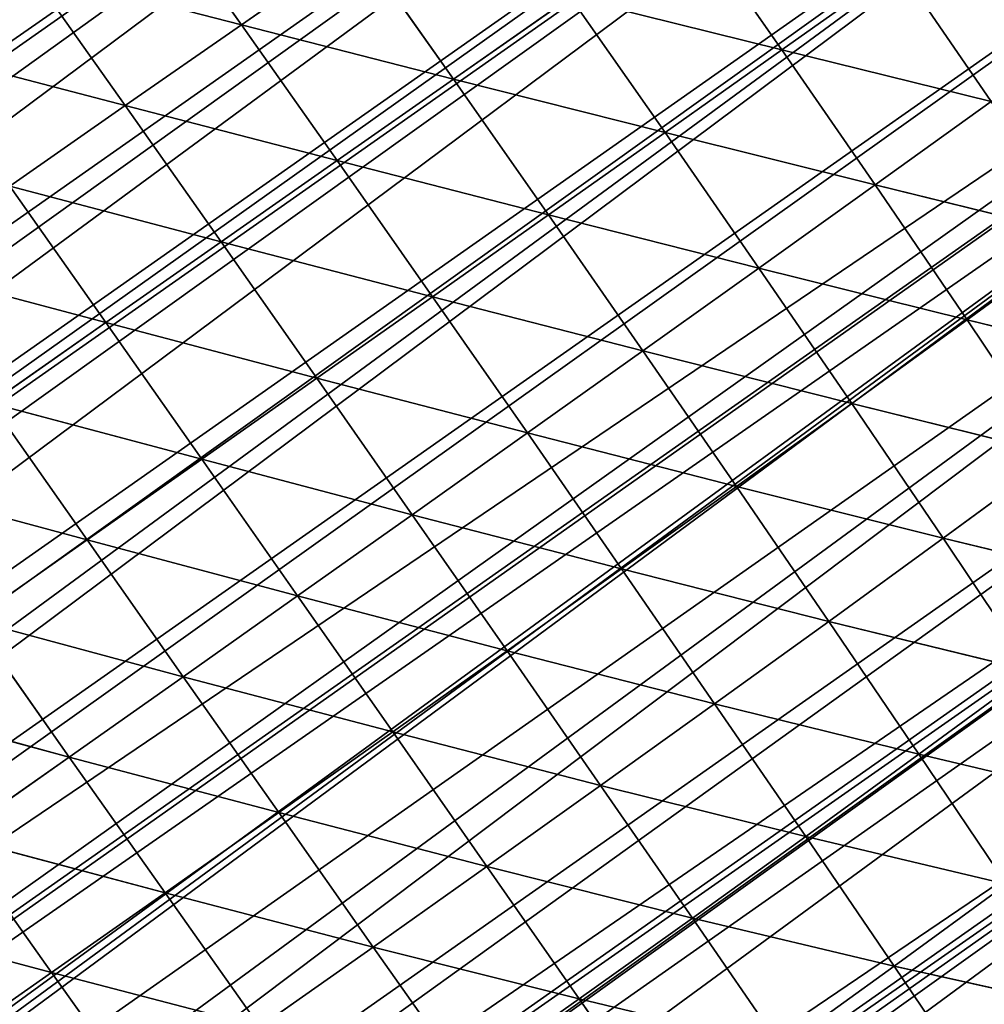
# Model space of a CAD drawing. Extents: x -4716 to 1417, y -1652 to 1366.
# Drawn here: x -4275 to -4151, y -594 to -468 of the extents above; entities that cross this region are included whole.
import ezdxf

# ---------------------------------------------------------------- set-up
doc = ezdxf.new("R2010")
doc.units = 0
doc.layers.get('0').update_dxf_attribs({"color": 13, "linetype": 'CONTINUOUS'})

# ---------------------------------------------------------------- blocks, each defined once
blk = doc.blocks.new('GROUP88_2')
for p, q in [((15174.41, 15077.59, 94.53), (15174.16, 15053.27, 99.76)), ((15174.41, 15077.59, 94.53), (15199.92, 15077.9, 97.03)), ((15174.41, 15077.59, 94.53), (15199.82, 15053.52, 102.33)), ((15199.92, 15077.9, 97.03), (15199.82, 15053.52, 102.33)), ((15123.86, 15076.37, 84.39), (15148.62, 15052.86, 95.43)), ((15149.04, 15077.09, 90.32), (15148.62, 15052.86, 95.43)), ((15149.04, 15077.09, 90.32), (15174.16, 15053.27, 99.76)), ((15123.28, 15052.28, 89.33), (15148.62, 15052.86, 95.43)), ((15148.62, 15052.86, 95.43), (15148.29, 15028.65, 99.55)), ((15148.62, 15052.86, 95.43), (15174.16, 15053.27, 99.76)), ((15148.62, 15052.86, 95.43), (15173.96, 15028.98, 103.99)), ((15174.16, 15053.27, 99.76), (15173.96, 15028.98, 103.99)), ((15174.16, 15053.27, 99.76), (15199.82, 15053.52, 102.33)), ((15174.16, 15053.27, 99.76), (15199.75, 15029.18, 106.64)), ((15199.82, 15053.52, 102.33), (15199.75, 15029.18, 106.64)), ((15199.82, 15053.52, 102.33), (15225.52, 15053.61, 103.17)), ((15199.82, 15053.52, 102.33), (15225.58, 15029.25, 107.5)), ((15098.39, 15051.52, 81.48), (15122.82, 15028.18, 93.29)), ((15123.28, 15052.28, 89.33), (15122.82, 15028.18, 93.29)), ((15123.28, 15052.28, 89.33), (15148.29, 15028.65, 99.55)), ((15097.79, 15027.58, 85.21), (15122.82, 15028.18, 93.29)), ((15122.82, 15028.18, 93.29), (15122.45, 15004.15, 96.34)), ((15122.82, 15028.18, 93.29), (15148.29, 15028.65, 99.55)), ((15122.82, 15028.18, 93.29), (15148.02, 15004.51, 102.75)), ((15148.29, 15028.65, 99.55), (15148.02, 15004.51, 102.75)), ((15148.29, 15028.65, 99.55), (15173.96, 15028.98, 103.99)), ((15148.29, 15028.65, 99.55), (15173.8, 15004.77, 107.3)), ((15173.96, 15028.98, 103.99), (15173.8, 15004.77, 107.3)), ((15173.96, 15028.98, 103.99), (15199.75, 15029.18, 106.64)), ((15173.96, 15028.98, 103.99), (15199.69, 15004.93, 110.01)), ((15199.75, 15029.18, 106.64), (15199.69, 15004.93, 110.01)), ((15199.75, 15029.18, 106.64), (15225.58, 15029.25, 107.5)), ((15199.75, 15029.18, 106.64), (15225.62, 15004.98, 110.89)), ((15225.58, 15029.25, 107.5), (15225.62, 15004.98, 110.89)), ((15073.37, 15026.84, 75.31), (15097.33, 15003.69, 88.05)), ((15097.79, 15027.58, 85.21), (15097.33, 15003.69, 88.05)), ((15097.79, 15027.58, 85.21), (15122.45, 15004.15, 96.34)), ((15173.8, 15004.77, 107.3), (15199.69, 15004.93, 110.01)), ((15199.69, 15004.93, 110.01), (15199.65, 14980.78, 112.51)), ((15199.69, 15004.93, 110.01), (15225.62, 15004.98, 110.89)), ((15199.69, 15004.93, 110.01), (15225.67, 14980.83, 113.42)), ((15225.62, 15004.98, 110.89), (15251.52, 15004.94, 109.97)), ((15225.62, 15004.98, 110.89), (15225.67, 14980.83, 113.42)), ((15225.62, 15004.98, 110.89), (15251.64, 14980.8, 112.48)), ((15251.52, 15004.94, 109.97), (15251.64, 14980.8, 112.48)), ((15072.83, 15003.14, 77.88), (15097.33, 15003.69, 88.05)), ((15097.33, 15003.69, 88.05), (15096.98, 14979.89, 90.04)), ((15097.33, 15003.69, 88.05), (15122.45, 15004.15, 96.34)), ((15097.33, 15003.69, 88.05), (15122.17, 14980.22, 98.52)), ((15122.45, 15004.15, 96.34), (15122.17, 14980.22, 98.52)), ((15122.45, 15004.15, 96.34), (15148.02, 15004.51, 102.75)), ((15122.45, 15004.15, 96.34), (15147.8, 14980.48, 105.08)), ((15148.02, 15004.51, 102.75), (15147.8, 14980.48, 105.08)), ((15148.02, 15004.51, 102.75), (15173.8, 15004.77, 107.3)), ((15148.02, 15004.51, 102.75), (15173.67, 14980.67, 109.74)), ((15173.8, 15004.77, 107.3), (15173.67, 14980.67, 109.74)), ((15173.8, 15004.77, 107.3), (15199.65, 14980.78, 112.51)), ((15049.27, 15002.48, 65.9), (15072.43, 14979.51, 79.64)), ((15072.83, 15003.14, 77.88), (15072.43, 14979.51, 79.64)), ((15072.83, 15003.14, 77.88), (15096.98, 14979.89, 90.04)), ((15122.17, 14980.22, 98.52), (15147.8, 14980.48, 105.08)), ((15147.8, 14980.48, 105.08), (15147.64, 14956.54, 106.61)), ((15147.8, 14980.48, 105.08), (15173.67, 14980.67, 109.74)), ((15147.8, 14980.48, 105.08), (15173.56, 14956.66, 111.36)), ((15173.67, 14980.67, 109.74), (15173.56, 14956.66, 111.36)), ((15173.67, 14980.67, 109.74), (15199.65, 14980.78, 112.51)), ((15173.67, 14980.67, 109.74), (15199.62, 14956.74, 114.19)), ((15199.65, 14980.78, 112.51), (15199.62, 14956.74, 114.19)), ((15199.65, 14980.78, 112.51), (15225.67, 14980.83, 113.42)), ((15199.65, 14980.78, 112.51), (15225.7, 14956.77, 115.13)), ((15225.67, 14980.83, 113.42), (15251.64, 14980.8, 112.48)), ((15225.67, 14980.83, 113.42), (15225.7, 14956.77, 115.13)), ((15225.67, 14980.83, 113.42), (15251.74, 14956.75, 114.17)), ((15251.64, 14980.8, 112.48), (15277.5, 14980.69, 109.69)), ((15251.64, 14980.8, 112.48), (15251.74, 14956.75, 114.17)), ((15251.64, 14980.8, 112.48), (15277.66, 14956.68, 111.33)), ((15048.86, 14979.07, 67.36), (15072.43, 14979.51, 79.64)), ((15072.43, 14979.51, 79.64), (15072.17, 14955.94, 80.63)), ((15072.43, 14979.51, 79.64), (15096.98, 14979.89, 90.04)), ((15072.43, 14979.51, 79.64), (15096.73, 14956.17, 91.25)), ((15096.98, 14979.89, 90.04), (15096.73, 14956.17, 91.25)), ((15096.98, 14979.89, 90.04), (15122.17, 14980.22, 98.52)), ((15096.98, 14979.89, 90.04), (15121.96, 14956.37, 99.91)), ((15122.17, 14980.22, 98.52), (15121.96, 14956.37, 99.91)), ((15122.17, 14980.22, 98.52), (15147.64, 14956.54, 106.61)), ((15072.17, 14955.94, 80.63), (15096.73, 14956.17, 91.25)), ((15072.17, 14955.94, 80.63), (15096.57, 14932.53, 91.72)), ((15096.73, 14956.17, 91.25), (15096.57, 14932.53, 91.72)), ((15096.73, 14956.17, 91.25), (15121.96, 14956.37, 99.91)), ((15096.73, 14956.17, 91.25), (15121.81, 14932.61, 100.55)), ((15121.96, 14956.37, 99.91), (15121.81, 14932.61, 100.55)), ((15121.96, 14956.37, 99.91), (15147.64, 14956.54, 106.61)), ((15121.96, 14956.37, 99.91), (15147.52, 14932.69, 107.39)), ((15147.64, 14956.54, 106.61), (15147.52, 14932.69, 107.39)), ((15147.64, 14956.54, 106.61), (15173.56, 14956.66, 111.36)), ((15147.64, 14956.54, 106.61), (15173.49, 14932.76, 112.23)), ((15173.56, 14956.66, 111.36), (15173.49, 14932.76, 112.23)), ((15173.56, 14956.66, 111.36), (15199.62, 14956.74, 114.19)), ((15173.56, 14956.66, 111.36), (15199.59, 14932.8, 115.12)), ((15199.62, 14956.74, 114.19), (15199.59, 14932.8, 115.12)), ((15199.62, 14956.74, 114.19), (15225.7, 14956.77, 115.13)), ((15199.62, 14956.74, 114.19), (15225.73, 14932.82, 116.08)), ((15225.7, 14956.77, 115.13), (15251.74, 14956.75, 114.17)), ((15225.7, 14956.77, 115.13), (15225.73, 14932.82, 116.08)), ((15225.7, 14956.77, 115.13), (15251.82, 14932.81, 115.1)), ((15251.74, 14956.75, 114.17), (15277.66, 14956.68, 111.33)), ((15251.74, 14956.75, 114.17), (15251.82, 14932.81, 115.1)), ((15251.74, 14956.75, 114.17), (15277.79, 14932.77, 112.21)), ((15072.04, 14932.45, 80.9), (15096.57, 14932.53, 91.72)), ((15096.57, 14932.53, 91.72), (15096.5, 14908.98, 91.5)), ((15096.57, 14932.53, 91.72), (15121.81, 14932.61, 100.55)), ((15096.57, 14932.53, 91.72), (15121.72, 14908.96, 100.48)), ((15121.81, 14932.61, 100.55), (15121.72, 14908.96, 100.48)), ((15121.81, 14932.61, 100.55), (15147.52, 14932.69, 107.39)), ((15121.81, 14932.61, 100.55), (15147.44, 14908.95, 107.44)), ((15147.52, 14932.69, 107.39), (15147.44, 14908.95, 107.44)), ((15147.52, 14932.69, 107.39), (15173.49, 14932.76, 112.23)), ((15147.52, 14932.69, 107.39), (15173.43, 14908.96, 112.39)), ((15173.49, 14932.76, 112.23), (15173.43, 14908.96, 112.39)), ((15173.49, 14932.76, 112.23), (15199.59, 14932.8, 115.12)), ((15173.49, 14932.76, 112.23), (15199.57, 14908.97, 115.33)), ((15199.59, 14932.8, 115.12), (15199.57, 14908.97, 115.33)), ((15199.59, 14932.8, 115.12), (15225.73, 14932.82, 116.08)), ((15199.59, 14932.8, 115.12), (15225.75, 14908.97, 116.31)), ((15225.73, 14932.82, 116.08), (15251.82, 14932.81, 115.1)), ((15225.73, 14932.82, 116.08), (15225.75, 14908.97, 116.31)), ((15225.73, 14932.82, 116.08), (15251.88, 14908.98, 115.32)), ((15096.5, 14908.98, 91.5), (15121.72, 14908.96, 100.48)), ((15121.72, 14908.96, 100.48), (15121.69, 14885.39, 99.74)), ((15121.72, 14908.96, 100.48), (15147.44, 14908.95, 107.44)), ((15121.72, 14908.96, 100.48), (15147.39, 14885.3, 106.83)), ((15147.44, 14908.95, 107.44), (15147.39, 14885.3, 106.83)), ((15147.44, 14908.95, 107.44), (15173.43, 14908.96, 112.39)), ((15147.44, 14908.95, 107.44), (15173.4, 14885.25, 111.86)), ((15173.43, 14908.96, 112.39), (15173.4, 14885.25, 111.86)), ((15173.43, 14908.96, 112.39), (15199.57, 14908.97, 115.33)), ((15173.43, 14908.96, 112.39), (15199.56, 14885.22, 114.87)), ((15199.57, 14908.97, 115.33), (15199.56, 14885.22, 114.87)), ((15199.57, 14908.97, 115.33), (15225.75, 14908.97, 116.31)), ((15199.57, 14908.97, 115.33), (15225.77, 14885.21, 115.86)), ((15121.69, 14885.39, 99.74), (15147.39, 14885.3, 106.83)), ((15121.69, 14885.39, 99.74), (15147.38, 14861.72, 105.57)), ((15147.39, 14885.3, 106.83), (15147.38, 14861.72, 105.57)), ((15147.39, 14885.3, 106.83), (15173.4, 14885.25, 111.86)), ((15147.39, 14885.3, 106.83), (15173.38, 14861.61, 110.69)), ((15173.4, 14885.25, 111.86), (15173.38, 14861.61, 110.69)), ((15173.4, 14885.25, 111.86), (15199.56, 14885.22, 114.87)), ((15173.4, 14885.25, 111.86), (15199.56, 14861.55, 113.76)), ((15121.72, 14861.89, 98.36), (15147.38, 14861.72, 105.57)), ((15147.38, 14861.72, 105.57), (15173.38, 14861.61, 110.69)), ((15147.38, 14861.72, 105.57), (15147.41, 14838.21, 103.68)), ((15147.38, 14861.72, 105.57), (15173.39, 14838.04, 108.9))]:
    blk.add_line(p, q)
mesh = blk.add_polyface()
corners = [(15445.49, 15146.84), (15445.49, 14756.33), (15440.52, 15153.58), (15451.76, 14778.4), (15448.67, 15142.53), (15452.99, 15131.51), (15456.86, 14800.47), (15461.64, 15109.44), (15461.97, 14822.54), (15467.56, 15094.33), (15463.56, 14829.45), (15465.88, 14844.61), (15467.56, 14855.61), (15470.29, 15087.37), (15469.25, 14866.68), (15472.62, 14888.75), (15473.09, 15080.21), (15473.07, 14891.69), (15474.52, 14910.82), (15474.22, 15065.3), (15475.89, 15043.23), (15476.2, 14932.89), (15477.56, 15021.16), (15477.84, 14954.47), (15477.84, 14954.96), (15477.84, 14999.1), (15477.85, 15017.43), (15477.84, 14977.03), (14971.93, 15021.16), (14971.77, 14999.1), (14971.74, 15018.97), (14971.79, 14988.52), (14971.8, 14977.03), (14971.83, 14954.96), (14971.84, 14947.95), (14973.19, 14932.89), (14973.84, 15043.23), (14975.16, 14910.82), (14975.75, 15065.3), (14977.13, 14888.75), (14977.66, 15087.37), (14978.16, 14877.22), (14977.87, 15089.72), (14982.03, 15099.25), (14980.04, 14866.68), (14982.03, 14855.54), (14986.48, 15109.44), (14983.98, 14844.61), (14987.92, 14822.54), (14996.13, 15131.51), (14990.64, 14807.31), (14992.5, 14800.47), (14998.47, 14778.4), (15004.1, 15149.76), (15004.1, 14757.62), (15004.45, 14756.33), (15004.66, 15151.05), (15009.2, 14738.77), (15006.68, 15153.58), (15024.3, 15175.65), (15010.86, 14734.26), (15018.97, 14712.19), (15026.17, 14692.59), (15026.17, 15177.99), (15041.92, 15197.72), (15027.08, 14690.12), (15033.69, 14672.11), (15035.6, 14668.05), (15045.99, 14645.98), (15046.42, 15203.36), (15048.24, 14641.2), (15048.24, 15204.7), (15056.37, 14623.91), (15068.7, 15219.79), (15063.93, 14607.85), (15067.43, 14601.84), (15070.31, 14596.91), (15070.31, 15220.97), (15080.29, 14579.77), (15092.38, 15237.24), (15092.38, 14559.02), (15098.64, 15241.86), (15093.14, 14557.7), (15099.68, 14546.49), (15100.29, 15243.08), (15107.35, 14535.64), (15114.45, 15248.63), (15114.45, 14525.59), (15136.52, 15257.28), (15122.94, 14513.57), (15136.52, 14494.36), (15153.49, 15263.93), (15138.54, 14491.5), (15140.66, 14488.5), (15156.81, 14469.43), (15158.59, 15265.93), (15158.59, 14467.34), (15162.61, 15267.5), (15175.51, 14447.36), (15180.66, 15269.53), (15180.66, 14441.28), (15202.73, 15272), (15186.56, 14434.31), (15195.68, 14425.29), (15202.73, 14418.32), (15224.79, 15274.48), (15217.98, 14403.22), (15224.79, 14396.47), (15229.13, 15274.96), (15229.13, 14392.18), (15246.86, 15272.28), (15239.55, 14403.22), (15246.86, 14410.95), (15268.93, 15268.94), (15260.41, 14425.29), (15268.93, 14434.31), (15272.37, 14437.95), (15291, 15265.61), (15280, 14447.36), (15291, 14460.93), (15295.31, 15264.96), (15297.9, 14469.43), (15297.66, 15263.93), (15313.07, 15257.19), (15312.03, 14486.85), (15313.07, 14488.36), (15315.24, 14491.5), (15335.14, 15247.55), (15330.53, 14513.57), (15335.14, 14520.23), (15345.81, 14535.64), (15348.17, 15241.86), (15347.87, 14538.61), (15357.21, 14554.55), (15356.64, 15238.16), (15357.21, 15237.7), (15379.28, 15219.79), (15359.06, 14557.7), (15371.99, 14579.77), (15379.28, 14592.22), (15379.7, 14592.93), (15379.65, 15219.79), (15401.35, 15202.47), (15384.05, 14601.84), (15394.83, 14623.91), (15401.35, 14637.27), (15405.61, 14645.98), (15407.3, 15197.72), (15407.33, 14649.51), (15423.42, 15175.65), (15414.71, 14668.05), (15423.42, 14689.96), (15423.42, 14690.12), (15424.25, 15175.65), (15431.91, 14712.19), (15438.8, 14734.26), (15445.49, 14755.65)]
mesh.append_faces([[corners[k] for k in face] for face in [(25, 22, 26), (24, 25, 27), (28, 29, 30)]], dxfattribs={"vtx0": -1})
mesh.append_faces([[corners[k] for k in face] for face in [(0, 1, 2), (1, 0, 3), (3, 5, 6), (6, 7, 8), (8, 9, 10), (10, 9, 11), (11, 9, 12), (12, 13, 14), (14, 13, 15), (15, 16, 17), (17, 16, 18), (18, 20, 21), (21, 22, 23), (23, 22, 24), (29, 28, 31), (31, 28, 32), (32, 28, 33), (33, 28, 34), (34, 28, 35), (35, 36, 37), (37, 38, 39), (39, 40, 41), (41, 43, 44), (44, 43, 45), (45, 46, 47), (47, 46, 48), (48, 49, 50), (50, 49, 51), (51, 49, 52), (52, 53, 54), (54, 53, 55), (55, 56, 57), (57, 59, 60), (60, 59, 61), (61, 59, 62), (62, 64, 65), (65, 64, 66), (66, 64, 67), (67, 64, 68), (68, 69, 70), (70, 71, 72), (72, 73, 74), (74, 73, 75), (75, 73, 76), (76, 77, 78), (78, 79, 80), (80, 81, 82), (82, 81, 83), (83, 84, 85), (85, 86, 87), (87, 88, 89), (89, 88, 90), (90, 91, 92), (92, 91, 93), (93, 91, 94), (94, 95, 96), (96, 97, 98), (98, 99, 100), (100, 101, 102), (102, 101, 103), (103, 101, 104), (104, 105, 106), (106, 105, 107), (107, 108, 109), (109, 110, 111), (111, 110, 112), (112, 113, 114), (114, 113, 115), (115, 113, 116), (116, 117, 118), (118, 117, 119), (119, 120, 121), (121, 123, 124), (124, 123, 125), (125, 123, 126), (126, 127, 128), (128, 127, 129), (129, 127, 130), (130, 131, 132), (132, 131, 133), (133, 136, 137), (137, 136, 138), (138, 136, 139), (139, 136, 140), (140, 142, 143), (143, 142, 144), (144, 142, 145), (145, 142, 146), (146, 147, 148), (148, 149, 150), (150, 149, 151), (151, 149, 152), (152, 153, 154), (154, 2, 155), (155, 2, 156), (156, 2, 1)]], dxfattribs={"vtx0": -1, "vtx1": -1})
mesh.append_faces([[corners[k] for k in face] for face in [(24, 22, 25)]], dxfattribs={"vtx0": -1, "vtx1": -1, "vtx2": -1})
mesh.append_faces([[corners[k] for k in face] for face in [(3, 0, 4), (3, 4, 5), (6, 5, 7), (8, 7, 9), (12, 9, 13), (15, 13, 16), (18, 16, 19), (18, 19, 20), (21, 20, 22), (35, 28, 36), (37, 36, 38), (39, 38, 40), (41, 40, 42), (41, 42, 43), (45, 43, 46), (48, 46, 49), (52, 49, 53), (55, 53, 56), (57, 56, 58), (57, 58, 59), (62, 59, 63), (62, 63, 64), (68, 64, 69), (70, 69, 71), (72, 71, 73), (76, 73, 77), (78, 77, 79), (80, 79, 81), (83, 81, 84), (85, 84, 86), (87, 86, 88), (90, 88, 91), (94, 91, 95), (96, 95, 97), (98, 97, 99), (100, 99, 101), (104, 101, 105), (107, 105, 108), (109, 108, 110), (112, 110, 113), (116, 113, 117), (119, 117, 120), (121, 120, 122), (121, 122, 123), (126, 123, 127), (130, 127, 131), (133, 131, 134), (133, 134, 135), (133, 135, 136), (140, 136, 141), (140, 141, 142), (146, 142, 147), (148, 147, 149), (152, 149, 153), (154, 153, 2)]], dxfattribs={"vtx0": -1, "vtx2": -1})
mesh = blk.add_polyface()
corners = [(15199.92, 15077.9, 97.03), (15174.41, 15077.59, 94.53), (15174.72, 15101.89, 88.24)]
mesh.append_faces([[corners[k] for k in face] for face in [(0, 1, 2)]])
mesh = blk.add_polyface()
corners = [(15174.41, 15077.59, 94.53), (15174.16, 15053.27, 99.76), (15149.04, 15077.09, 90.32)]
mesh.append_faces([[corners[k] for k in face] for face in [(0, 1, 2)]])
mesh = blk.add_polyface()
corners = [(15199.82, 15053.52, 102.33), (15174.16, 15053.27, 99.76), (15174.41, 15077.59, 94.53)]
mesh.append_faces([[corners[k] for k in face] for face in [(0, 1, 2)]])
mesh = blk.add_polyface()
corners = [(15199.92, 15077.9, 97.03), (15199.82, 15053.52, 102.33), (15174.41, 15077.59, 94.53)]
mesh.append_faces([[corners[k] for k in face] for face in [(0, 1, 2)]])
mesh = blk.add_polyface()
corners = [(15225.52, 15053.61, 103.17), (15199.82, 15053.52, 102.33), (15199.92, 15077.9, 97.03)]
mesh.append_faces([[corners[k] for k in face] for face in [(0, 1, 2)]])
mesh = blk.add_polyface()
corners = [(15148.62, 15052.86, 95.43), (15123.28, 15052.28, 89.33), (15123.86, 15076.37, 84.39)]
mesh.append_faces([[corners[k] for k in face] for face in [(0, 1, 2)]])
mesh = blk.add_polyface()
corners = [(15149.04, 15077.09, 90.32), (15148.62, 15052.86, 95.43), (15123.86, 15076.37, 84.39)]
mesh.append_faces([[corners[k] for k in face] for face in [(0, 1, 2)]])
mesh = blk.add_polyface()
corners = [(15174.16, 15053.27, 99.76), (15148.62, 15052.86, 95.43), (15149.04, 15077.09, 90.32)]
mesh.append_faces([[corners[k] for k in face] for face in [(0, 1, 2)]])
mesh = blk.add_polyface()
corners = [(15148.62, 15052.86, 95.43), (15148.29, 15028.65, 99.55), (15123.28, 15052.28, 89.33)]
mesh.append_faces([[corners[k] for k in face] for face in [(0, 1, 2)]])
mesh = blk.add_polyface()
corners = [(15173.96, 15028.98, 103.99), (15148.29, 15028.65, 99.55), (15148.62, 15052.86, 95.43)]
mesh.append_faces([[corners[k] for k in face] for face in [(0, 1, 2)]])
mesh = blk.add_polyface()
corners = [(15174.16, 15053.27, 99.76), (15173.96, 15028.98, 103.99), (15148.62, 15052.86, 95.43)]
mesh.append_faces([[corners[k] for k in face] for face in [(0, 1, 2)]])
mesh = blk.add_polyface()
corners = [(15199.75, 15029.18, 106.64), (15173.96, 15028.98, 103.99), (15174.16, 15053.27, 99.76)]
mesh.append_faces([[corners[k] for k in face] for face in [(0, 1, 2)]])
mesh = blk.add_polyface()
corners = [(15199.82, 15053.52, 102.33), (15199.75, 15029.18, 106.64), (15174.16, 15053.27, 99.76)]
mesh.append_faces([[corners[k] for k in face] for face in [(0, 1, 2)]])
mesh = blk.add_polyface()
corners = [(15225.58, 15029.25, 107.5), (15199.75, 15029.18, 106.64), (15199.82, 15053.52, 102.33)]
mesh.append_faces([[corners[k] for k in face] for face in [(0, 1, 2)]])
mesh = blk.add_polyface()
corners = [(15225.58, 15029.25, 107.5), (15199.82, 15053.52, 102.33), (15225.52, 15053.61, 103.17)]
mesh.append_faces([[corners[k] for k in face] for face in [(0, 1, 2)]])
mesh = blk.add_polyface()
corners = [(15122.82, 15028.18, 93.29), (15097.79, 15027.58, 85.21), (15098.39, 15051.52, 81.48)]
mesh.append_faces([[corners[k] for k in face] for face in [(0, 1, 2)]])
mesh = blk.add_polyface()
corners = [(15123.28, 15052.28, 89.33), (15122.82, 15028.18, 93.29), (15098.39, 15051.52, 81.48)]
mesh.append_faces([[corners[k] for k in face] for face in [(0, 1, 2)]])
mesh = blk.add_polyface()
corners = [(15148.29, 15028.65, 99.55), (15122.82, 15028.18, 93.29), (15123.28, 15052.28, 89.33)]
mesh.append_faces([[corners[k] for k in face] for face in [(0, 1, 2)]])
mesh = blk.add_polyface()
corners = [(15122.82, 15028.18, 93.29), (15122.45, 15004.15, 96.34), (15097.79, 15027.58, 85.21)]
mesh.append_faces([[corners[k] for k in face] for face in [(0, 1, 2)]])
mesh = blk.add_polyface()
corners = [(15148.02, 15004.51, 102.75), (15122.45, 15004.15, 96.34), (15122.82, 15028.18, 93.29)]
mesh.append_faces([[corners[k] for k in face] for face in [(0, 1, 2)]])
mesh = blk.add_polyface()
corners = [(15148.29, 15028.65, 99.55), (15148.02, 15004.51, 102.75), (15122.82, 15028.18, 93.29)]
mesh.append_faces([[corners[k] for k in face] for face in [(0, 1, 2)]])
mesh = blk.add_polyface()
corners = [(15173.8, 15004.77, 107.3), (15148.02, 15004.51, 102.75), (15148.29, 15028.65, 99.55)]
mesh.append_faces([[corners[k] for k in face] for face in [(0, 1, 2)]])
mesh = blk.add_polyface()
corners = [(15173.96, 15028.98, 103.99), (15173.8, 15004.77, 107.3), (15148.29, 15028.65, 99.55)]
mesh.append_faces([[corners[k] for k in face] for face in [(0, 1, 2)]])
mesh = blk.add_polyface()
corners = [(15199.69, 15004.93, 110.01), (15173.8, 15004.77, 107.3), (15173.96, 15028.98, 103.99)]
mesh.append_faces([[corners[k] for k in face] for face in [(0, 1, 2)]])
mesh = blk.add_polyface()
corners = [(15199.75, 15029.18, 106.64), (15199.69, 15004.93, 110.01), (15173.96, 15028.98, 103.99)]
mesh.append_faces([[corners[k] for k in face] for face in [(0, 1, 2)]])
mesh = blk.add_polyface()
corners = [(15225.62, 15004.98, 110.89), (15199.69, 15004.93, 110.01), (15199.75, 15029.18, 106.64)]
mesh.append_faces([[corners[k] for k in face] for face in [(0, 1, 2)]])
mesh = blk.add_polyface()
corners = [(15225.62, 15004.98, 110.89), (15199.75, 15029.18, 106.64), (15225.58, 15029.25, 107.5)]
mesh.append_faces([[corners[k] for k in face] for face in [(0, 1, 2)]])
mesh = blk.add_polyface()
corners = [(15251.52, 15004.94, 109.97), (15225.62, 15004.98, 110.89), (15225.58, 15029.25, 107.5)]
mesh.append_faces([[corners[k] for k in face] for face in [(0, 1, 2)]])
mesh = blk.add_polyface()
corners = [(15097.33, 15003.69, 88.05), (15072.83, 15003.14, 77.88), (15073.37, 15026.84, 75.31)]
mesh.append_faces([[corners[k] for k in face] for face in [(0, 1, 2)]])
mesh = blk.add_polyface()
corners = [(15097.79, 15027.58, 85.21), (15097.33, 15003.69, 88.05), (15073.37, 15026.84, 75.31)]
mesh.append_faces([[corners[k] for k in face] for face in [(0, 1, 2)]])
mesh = blk.add_polyface()
corners = [(15122.45, 15004.15, 96.34), (15097.33, 15003.69, 88.05), (15097.79, 15027.58, 85.21)]
mesh.append_faces([[corners[k] for k in face] for face in [(0, 1, 2)]])
mesh = blk.add_polyface()
corners = [(15199.69, 15004.93, 110.01), (15199.65, 14980.78, 112.51), (15173.8, 15004.77, 107.3)]
mesh.append_faces([[corners[k] for k in face] for face in [(0, 1, 2)]])
mesh = blk.add_polyface()
corners = [(15225.67, 14980.83, 113.42), (15199.65, 14980.78, 112.51), (15199.69, 15004.93, 110.01)]
mesh.append_faces([[corners[k] for k in face] for face in [(0, 1, 2)]])
mesh = blk.add_polyface()
corners = [(15225.67, 14980.83, 113.42), (15199.69, 15004.93, 110.01), (15225.62, 15004.98, 110.89)]
mesh.append_faces([[corners[k] for k in face] for face in [(0, 1, 2)]])
mesh = blk.add_polyface()
corners = [(15251.64, 14980.8, 112.48), (15225.67, 14980.83, 113.42), (15225.62, 15004.98, 110.89)]
mesh.append_faces([[corners[k] for k in face] for face in [(0, 1, 2)]])
mesh = blk.add_polyface()
corners = [(15251.64, 14980.8, 112.48), (15225.62, 15004.98, 110.89), (15251.52, 15004.94, 109.97)]
mesh.append_faces([[corners[k] for k in face] for face in [(0, 1, 2)]])
mesh = blk.add_polyface()
corners = [(15277.5, 14980.69, 109.69), (15251.64, 14980.8, 112.48), (15251.52, 15004.94, 109.97)]
mesh.append_faces([[corners[k] for k in face] for face in [(0, 1, 2)]])
mesh = blk.add_polyface()
corners = [(15097.33, 15003.69, 88.05), (15096.98, 14979.89, 90.04), (15072.83, 15003.14, 77.88)]
mesh.append_faces([[corners[k] for k in face] for face in [(0, 1, 2)]])
mesh = blk.add_polyface()
corners = [(15122.17, 14980.22, 98.52), (15096.98, 14979.89, 90.04), (15097.33, 15003.69, 88.05)]
mesh.append_faces([[corners[k] for k in face] for face in [(0, 1, 2)]])
mesh = blk.add_polyface()
corners = [(15122.45, 15004.15, 96.34), (15122.17, 14980.22, 98.52), (15097.33, 15003.69, 88.05)]
mesh.append_faces([[corners[k] for k in face] for face in [(0, 1, 2)]])
mesh = blk.add_polyface()
corners = [(15147.8, 14980.48, 105.08), (15122.17, 14980.22, 98.52), (15122.45, 15004.15, 96.34)]
mesh.append_faces([[corners[k] for k in face] for face in [(0, 1, 2)]])
mesh = blk.add_polyface()
corners = [(15148.02, 15004.51, 102.75), (15147.8, 14980.48, 105.08), (15122.45, 15004.15, 96.34)]
mesh.append_faces([[corners[k] for k in face] for face in [(0, 1, 2)]])
mesh = blk.add_polyface()
corners = [(15173.67, 14980.67, 109.74), (15147.8, 14980.48, 105.08), (15148.02, 15004.51, 102.75)]
mesh.append_faces([[corners[k] for k in face] for face in [(0, 1, 2)]])
mesh = blk.add_polyface()
corners = [(15173.8, 15004.77, 107.3), (15173.67, 14980.67, 109.74), (15148.02, 15004.51, 102.75)]
mesh.append_faces([[corners[k] for k in face] for face in [(0, 1, 2)]])
mesh = blk.add_polyface()
corners = [(15199.65, 14980.78, 112.51), (15173.67, 14980.67, 109.74), (15173.8, 15004.77, 107.3)]
mesh.append_faces([[corners[k] for k in face] for face in [(0, 1, 2)]])
mesh = blk.add_polyface()
corners = [(15072.43, 14979.51, 79.64), (15048.86, 14979.07, 67.36), (15049.27, 15002.48, 65.9)]
mesh.append_faces([[corners[k] for k in face] for face in [(0, 1, 2)]])
mesh = blk.add_polyface()
corners = [(15072.83, 15003.14, 77.88), (15072.43, 14979.51, 79.64), (15049.27, 15002.48, 65.9)]
mesh.append_faces([[corners[k] for k in face] for face in [(0, 1, 2)]])
mesh = blk.add_polyface()
corners = [(15096.98, 14979.89, 90.04), (15072.43, 14979.51, 79.64), (15072.83, 15003.14, 77.88)]
mesh.append_faces([[corners[k] for k in face] for face in [(0, 1, 2)]])
mesh = blk.add_polyface()
corners = [(15147.8, 14980.48, 105.08), (15147.64, 14956.54, 106.61), (15122.17, 14980.22, 98.52)]
mesh.append_faces([[corners[k] for k in face] for face in [(0, 1, 2)]])
mesh = blk.add_polyface()
corners = [(15173.56, 14956.66, 111.36), (15147.64, 14956.54, 106.61), (15147.8, 14980.48, 105.08)]
mesh.append_faces([[corners[k] for k in face] for face in [(0, 1, 2)]])
mesh = blk.add_polyface()
corners = [(15173.67, 14980.67, 109.74), (15173.56, 14956.66, 111.36), (15147.8, 14980.48, 105.08)]
mesh.append_faces([[corners[k] for k in face] for face in [(0, 1, 2)]])
mesh = blk.add_polyface()
corners = [(15199.62, 14956.74, 114.19), (15173.56, 14956.66, 111.36), (15173.67, 14980.67, 109.74)]
mesh.append_faces([[corners[k] for k in face] for face in [(0, 1, 2)]])
mesh = blk.add_polyface()
corners = [(15199.65, 14980.78, 112.51), (15199.62, 14956.74, 114.19), (15173.67, 14980.67, 109.74)]
mesh.append_faces([[corners[k] for k in face] for face in [(0, 1, 2)]])
mesh = blk.add_polyface()
corners = [(15225.7, 14956.77, 115.13), (15199.62, 14956.74, 114.19), (15199.65, 14980.78, 112.51)]
mesh.append_faces([[corners[k] for k in face] for face in [(0, 1, 2)]])
mesh = blk.add_polyface()
corners = [(15225.7, 14956.77, 115.13), (15199.65, 14980.78, 112.51), (15225.67, 14980.83, 113.42)]
mesh.append_faces([[corners[k] for k in face] for face in [(0, 1, 2)]])
mesh = blk.add_polyface()
corners = [(15251.74, 14956.75, 114.17), (15225.7, 14956.77, 115.13), (15225.67, 14980.83, 113.42)]
mesh.append_faces([[corners[k] for k in face] for face in [(0, 1, 2)]])
mesh = blk.add_polyface()
corners = [(15251.74, 14956.75, 114.17), (15225.67, 14980.83, 113.42), (15251.64, 14980.8, 112.48)]
mesh.append_faces([[corners[k] for k in face] for face in [(0, 1, 2)]])
mesh = blk.add_polyface()
corners = [(15277.66, 14956.68, 111.33), (15251.74, 14956.75, 114.17), (15251.64, 14980.8, 112.48)]
mesh.append_faces([[corners[k] for k in face] for face in [(0, 1, 2)]])
mesh = blk.add_polyface()
corners = [(15277.66, 14956.68, 111.33), (15251.64, 14980.8, 112.48), (15277.5, 14980.69, 109.69)]
mesh.append_faces([[corners[k] for k in face] for face in [(0, 1, 2)]])
mesh = blk.add_polyface()
corners = [(15072.43, 14979.51, 79.64), (15072.17, 14955.94, 80.63), (15048.86, 14979.07, 67.36)]
mesh.append_faces([[corners[k] for k in face] for face in [(0, 1, 2)]])
mesh = blk.add_polyface()
corners = [(15096.73, 14956.17, 91.25), (15072.17, 14955.94, 80.63), (15072.43, 14979.51, 79.64)]
mesh.append_faces([[corners[k] for k in face] for face in [(0, 1, 2)]])
mesh = blk.add_polyface()
corners = [(15096.98, 14979.89, 90.04), (15096.73, 14956.17, 91.25), (15072.43, 14979.51, 79.64)]
mesh.append_faces([[corners[k] for k in face] for face in [(0, 1, 2)]])
mesh = blk.add_polyface()
corners = [(15121.96, 14956.37, 99.91), (15096.73, 14956.17, 91.25), (15096.98, 14979.89, 90.04)]
mesh.append_faces([[corners[k] for k in face] for face in [(0, 1, 2)]])
mesh = blk.add_polyface()
corners = [(15122.17, 14980.22, 98.52), (15121.96, 14956.37, 99.91), (15096.98, 14979.89, 90.04)]
mesh.append_faces([[corners[k] for k in face] for face in [(0, 1, 2)]])
mesh = blk.add_polyface()
corners = [(15147.64, 14956.54, 106.61), (15121.96, 14956.37, 99.91), (15122.17, 14980.22, 98.52)]
mesh.append_faces([[corners[k] for k in face] for face in [(0, 1, 2)]])
mesh = blk.add_polyface()
corners = [(15096.57, 14932.53, 91.72), (15072.04, 14932.45, 80.9), (15072.17, 14955.94, 80.63)]
mesh.append_faces([[corners[k] for k in face] for face in [(0, 1, 2)]])
mesh = blk.add_polyface()
corners = [(15096.73, 14956.17, 91.25), (15096.57, 14932.53, 91.72), (15072.17, 14955.94, 80.63)]
mesh.append_faces([[corners[k] for k in face] for face in [(0, 1, 2)]])
mesh = blk.add_polyface()
corners = [(15121.81, 14932.61, 100.55), (15096.57, 14932.53, 91.72), (15096.73, 14956.17, 91.25)]
mesh.append_faces([[corners[k] for k in face] for face in [(0, 1, 2)]])
mesh = blk.add_polyface()
corners = [(15121.96, 14956.37, 99.91), (15121.81, 14932.61, 100.55), (15096.73, 14956.17, 91.25)]
mesh.append_faces([[corners[k] for k in face] for face in [(0, 1, 2)]])
mesh = blk.add_polyface()
corners = [(15147.52, 14932.69, 107.39), (15121.81, 14932.61, 100.55), (15121.96, 14956.37, 99.91)]
mesh.append_faces([[corners[k] for k in face] for face in [(0, 1, 2)]])
mesh = blk.add_polyface()
corners = [(15147.64, 14956.54, 106.61), (15147.52, 14932.69, 107.39), (15121.96, 14956.37, 99.91)]
mesh.append_faces([[corners[k] for k in face] for face in [(0, 1, 2)]])
mesh = blk.add_polyface()
corners = [(15173.49, 14932.76, 112.23), (15147.52, 14932.69, 107.39), (15147.64, 14956.54, 106.61)]
mesh.append_faces([[corners[k] for k in face] for face in [(0, 1, 2)]])
mesh = blk.add_polyface()
corners = [(15173.56, 14956.66, 111.36), (15173.49, 14932.76, 112.23), (15147.64, 14956.54, 106.61)]
mesh.append_faces([[corners[k] for k in face] for face in [(0, 1, 2)]])
mesh = blk.add_polyface()
corners = [(15199.59, 14932.8, 115.12), (15173.49, 14932.76, 112.23), (15173.56, 14956.66, 111.36)]
mesh.append_faces([[corners[k] for k in face] for face in [(0, 1, 2)]])
mesh = blk.add_polyface()
corners = [(15199.62, 14956.74, 114.19), (15199.59, 14932.8, 115.12), (15173.56, 14956.66, 111.36)]
mesh.append_faces([[corners[k] for k in face] for face in [(0, 1, 2)]])
mesh = blk.add_polyface()
corners = [(15225.73, 14932.82, 116.08), (15199.59, 14932.8, 115.12), (15199.62, 14956.74, 114.19)]
mesh.append_faces([[corners[k] for k in face] for face in [(0, 1, 2)]])
mesh = blk.add_polyface()
corners = [(15225.73, 14932.82, 116.08), (15199.62, 14956.74, 114.19), (15225.7, 14956.77, 115.13)]
mesh.append_faces([[corners[k] for k in face] for face in [(0, 1, 2)]])
mesh = blk.add_polyface()
corners = [(15251.82, 14932.81, 115.1), (15225.73, 14932.82, 116.08), (15225.7, 14956.77, 115.13)]
mesh.append_faces([[corners[k] for k in face] for face in [(0, 1, 2)]])
mesh = blk.add_polyface()
corners = [(15251.82, 14932.81, 115.1), (15225.7, 14956.77, 115.13), (15251.74, 14956.75, 114.17)]
mesh.append_faces([[corners[k] for k in face] for face in [(0, 1, 2)]])
mesh = blk.add_polyface()
corners = [(15277.79, 14932.77, 112.21), (15251.82, 14932.81, 115.1), (15251.74, 14956.75, 114.17)]
mesh.append_faces([[corners[k] for k in face] for face in [(0, 1, 2)]])
mesh = blk.add_polyface()
corners = [(15277.79, 14932.77, 112.21), (15251.74, 14956.75, 114.17), (15277.66, 14956.68, 111.33)]
mesh.append_faces([[corners[k] for k in face] for face in [(0, 1, 2)]])
mesh = blk.add_polyface()
corners = [(15303.54, 14932.72, 107.37), (15277.79, 14932.77, 112.21), (15277.66, 14956.68, 111.33)]
mesh.append_faces([[corners[k] for k in face] for face in [(0, 1, 2)]])
mesh = blk.add_polyface()
corners = [(15096.57, 14932.53, 91.72), (15096.5, 14908.98, 91.5), (15072.04, 14932.45, 80.9)]
mesh.append_faces([[corners[k] for k in face] for face in [(0, 1, 2)]])
mesh = blk.add_polyface()
corners = [(15121.72, 14908.96, 100.48), (15096.5, 14908.98, 91.5), (15096.57, 14932.53, 91.72)]
mesh.append_faces([[corners[k] for k in face] for face in [(0, 1, 2)]])
mesh = blk.add_polyface()
corners = [(15121.81, 14932.61, 100.55), (15121.72, 14908.96, 100.48), (15096.57, 14932.53, 91.72)]
mesh.append_faces([[corners[k] for k in face] for face in [(0, 1, 2)]])
mesh = blk.add_polyface()
corners = [(15147.44, 14908.95, 107.44), (15121.72, 14908.96, 100.48), (15121.81, 14932.61, 100.55)]
mesh.append_faces([[corners[k] for k in face] for face in [(0, 1, 2)]])
mesh = blk.add_polyface()
corners = [(15147.52, 14932.69, 107.39), (15147.44, 14908.95, 107.44), (15121.81, 14932.61, 100.55)]
mesh.append_faces([[corners[k] for k in face] for face in [(0, 1, 2)]])
mesh = blk.add_polyface()
corners = [(15173.43, 14908.96, 112.39), (15147.44, 14908.95, 107.44), (15147.52, 14932.69, 107.39)]
mesh.append_faces([[corners[k] for k in face] for face in [(0, 1, 2)]])
mesh = blk.add_polyface()
corners = [(15173.49, 14932.76, 112.23), (15173.43, 14908.96, 112.39), (15147.52, 14932.69, 107.39)]
mesh.append_faces([[corners[k] for k in face] for face in [(0, 1, 2)]])
mesh = blk.add_polyface()
corners = [(15199.57, 14908.97, 115.33), (15173.43, 14908.96, 112.39), (15173.49, 14932.76, 112.23)]
mesh.append_faces([[corners[k] for k in face] for face in [(0, 1, 2)]])
mesh = blk.add_polyface()
corners = [(15199.59, 14932.8, 115.12), (15199.57, 14908.97, 115.33), (15173.49, 14932.76, 112.23)]
mesh.append_faces([[corners[k] for k in face] for face in [(0, 1, 2)]])
mesh = blk.add_polyface()
corners = [(15225.75, 14908.97, 116.31), (15199.57, 14908.97, 115.33), (15199.59, 14932.8, 115.12)]
mesh.append_faces([[corners[k] for k in face] for face in [(0, 1, 2)]])
mesh = blk.add_polyface()
corners = [(15225.75, 14908.97, 116.31), (15199.59, 14932.8, 115.12), (15225.73, 14932.82, 116.08)]
mesh.append_faces([[corners[k] for k in face] for face in [(0, 1, 2)]])
mesh = blk.add_polyface()
corners = [(15251.88, 14908.98, 115.32), (15225.75, 14908.97, 116.31), (15225.73, 14932.82, 116.08)]
mesh.append_faces([[corners[k] for k in face] for face in [(0, 1, 2)]])
mesh = blk.add_polyface()
corners = [(15251.88, 14908.98, 115.32), (15225.73, 14932.82, 116.08), (15251.82, 14932.81, 115.1)]
mesh.append_faces([[corners[k] for k in face] for face in [(0, 1, 2)]])
mesh = blk.add_polyface()
corners = [(15121.72, 14908.96, 100.48), (15121.69, 14885.39, 99.74), (15096.5, 14908.98, 91.5)]
mesh.append_faces([[corners[k] for k in face] for face in [(0, 1, 2)]])
mesh = blk.add_polyface()
corners = [(15147.39, 14885.3, 106.83), (15121.69, 14885.39, 99.74), (15121.72, 14908.96, 100.48)]
mesh.append_faces([[corners[k] for k in face] for face in [(0, 1, 2)]])
mesh = blk.add_polyface()
corners = [(15147.44, 14908.95, 107.44), (15147.39, 14885.3, 106.83), (15121.72, 14908.96, 100.48)]
mesh.append_faces([[corners[k] for k in face] for face in [(0, 1, 2)]])
mesh = blk.add_polyface()
corners = [(15173.4, 14885.25, 111.86), (15147.39, 14885.3, 106.83), (15147.44, 14908.95, 107.44)]
mesh.append_faces([[corners[k] for k in face] for face in [(0, 1, 2)]])
mesh = blk.add_polyface()
corners = [(15173.43, 14908.96, 112.39), (15173.4, 14885.25, 111.86), (15147.44, 14908.95, 107.44)]
mesh.append_faces([[corners[k] for k in face] for face in [(0, 1, 2)]])
mesh = blk.add_polyface()
corners = [(15199.56, 14885.22, 114.87), (15173.4, 14885.25, 111.86), (15173.43, 14908.96, 112.39)]
mesh.append_faces([[corners[k] for k in face] for face in [(0, 1, 2)]])
mesh = blk.add_polyface()
corners = [(15199.57, 14908.97, 115.33), (15199.56, 14885.22, 114.87), (15173.43, 14908.96, 112.39)]
mesh.append_faces([[corners[k] for k in face] for face in [(0, 1, 2)]])
mesh = blk.add_polyface()
corners = [(15225.77, 14885.21, 115.86), (15199.56, 14885.22, 114.87), (15199.57, 14908.97, 115.33)]
mesh.append_faces([[corners[k] for k in face] for face in [(0, 1, 2)]])
mesh = blk.add_polyface()
corners = [(15225.77, 14885.21, 115.86), (15199.57, 14908.97, 115.33), (15225.75, 14908.97, 116.31)]
mesh.append_faces([[corners[k] for k in face] for face in [(0, 1, 2)]])
mesh = blk.add_polyface()
corners = [(15147.38, 14861.72, 105.57), (15121.72, 14861.89, 98.36), (15121.69, 14885.39, 99.74)]
mesh.append_faces([[corners[k] for k in face] for face in [(0, 1, 2)]])
mesh = blk.add_polyface()
corners = [(15147.39, 14885.3, 106.83), (15147.38, 14861.72, 105.57), (15121.69, 14885.39, 99.74)]
mesh.append_faces([[corners[k] for k in face] for face in [(0, 1, 2)]])
mesh = blk.add_polyface()
corners = [(15173.38, 14861.61, 110.69), (15147.38, 14861.72, 105.57), (15147.39, 14885.3, 106.83)]
mesh.append_faces([[corners[k] for k in face] for face in [(0, 1, 2)]])
mesh = blk.add_polyface()
corners = [(15173.4, 14885.25, 111.86), (15173.38, 14861.61, 110.69), (15147.39, 14885.3, 106.83)]
mesh.append_faces([[corners[k] for k in face] for face in [(0, 1, 2)]])
mesh = blk.add_polyface()
corners = [(15199.56, 14861.55, 113.76), (15173.38, 14861.61, 110.69), (15173.4, 14885.25, 111.86)]
mesh.append_faces([[corners[k] for k in face] for face in [(0, 1, 2)]])
mesh = blk.add_polyface()
corners = [(15199.56, 14885.22, 114.87), (15199.56, 14861.55, 113.76), (15173.4, 14885.25, 111.86)]
mesh.append_faces([[corners[k] for k in face] for face in [(0, 1, 2)]])
mesh = blk.add_polyface()
corners = [(15147.41, 14838.21, 103.68), (15121.72, 14861.89, 98.36), (15147.38, 14861.72, 105.57)]
mesh.append_faces([[corners[k] for k in face] for face in [(0, 1, 2)]])
mesh = blk.add_polyface()
corners = [(15173.39, 14838.04, 108.9), (15147.41, 14838.21, 103.68), (15147.38, 14861.72, 105.57)]
mesh.append_faces([[corners[k] for k in face] for face in [(0, 1, 2)]])
mesh = blk.add_polyface()
corners = [(15173.39, 14838.04, 108.9), (15147.38, 14861.72, 105.57), (15173.38, 14861.61, 110.69)]
mesh.append_faces([[corners[k] for k in face] for face in [(0, 1, 2)]])

msp = doc.modelspace()

# ---------------------------------------------------------------- block references
at = {"color": 52, "extrusion": (-6.61555e-18, -4.19832e-18, -1), "xscale": 0.8189999999999983, "yscale": 0.7534799999999985, "zscale": -1.996721999999998, "rotation": 54.90000000002807}
msp.add_blockref('GROUP88_2', (6298.81, -17179.02), dxfattribs=at)

doc.saveas('drawing.dxf')
